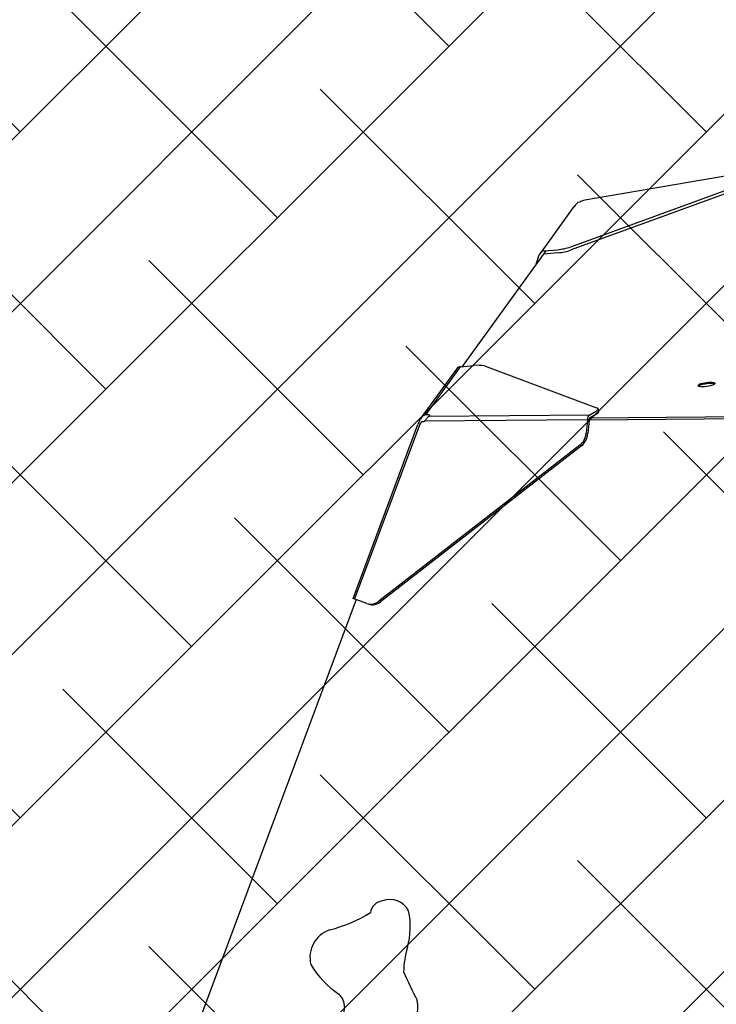
# Model space of a CAD drawing. Units: metres. Extents: x -4822648 to 658406, y -778516 to 194582.
# Drawn here: x 658230 to 658230, y 194482 to 194483 of the extents above; entities that cross this region are included whole.
import ezdxf

# ---------------------------------------------------------------- set-up
doc = ezdxf.new("R2010")
doc.units = ezdxf.units.M
doc.header["$LTSCALE"] = 20
doc.layers.add('00-I-J-paliglinija', color=252, linetype='Continuous')
doc.layers.add('2d', color=230, linetype='Continuous')
for name, color, linetype, lineweight in [('00-I-J-segums-1', 20, 'Continuous', 0), ('00-I-J-segums-2', 252, 'Continuous', 0), ('0_Izmeri', 10, 'Continuous', 15)]:
    doc.layers.add(name, color=color, linetype=linetype, lineweight=lineweight)
doc.layers.add('RainaParks_EXP$0$RELJ_HORZ_PAMT_####_#', color=7, linetype='Continuous', lineweight=13, true_color=0xd27000)
pattern_1 = [(44.9999983, (662933.32746, 195170.17408), (-0.0673519241, 0.0673519202), []), (135.0000017, (662933.32746, 195170.17408), (-0.2020557723, 0.0673519202), [0.238125004, -0.142875003])]

# ---------------------------------------------------------------- blocks, each defined once
blk = doc.blocks.new('1')
at = {"layer": '2d'}
for p, q in [((50266.86931, -6833.88774), (50266.83596, -6833.91866)), ((50267.02023, -6833.89612), (50266.86046, -6833.92082)), ((50266.84988, -6833.92093), (50266.83843, -6833.91975)), ((50266.75731, -6833.99375), (50266.76766, -6833.99482)), ((50266.77592, -6833.99687), (50266.85581, -6834.04624))]:
    blk.add_line(p, q, dxfattribs=at)
for points in [[(50266.83129, -6833.92637), (50266.83517, -6833.91967, -0.299884), (50266.83964, -6833.91743), (50266.84999, -6833.9185, 0.056451), (50266.86058, -6833.91839), (50267.02035, -6833.89369, 0.164492), (50267.02453, -6833.89151), (50267.02361, -6833.88863), (50266.87852, -6833.8846, 0.050302), (50266.87513, -6833.88485)], [(50266.7231, -6834.02547), (50266.75731, -6833.99375, 0.210774), (50266.75373, -6833.99488), (50266.71912, -6834.02692)], [(50266.84935, -6834.05064, 0.324244), (50266.84688, -6834.05411), (50266.84394, -6834.0642, -0.204574), (50266.83704, -6834.07259), (50266.6584, -6834.16191, -0.243408), (50266.64878, -6834.16178), (50266.63895, -6834.1557), (50266.71555, -6834.03179, -0.02085), (50266.71751, -6834.02886, 0.041924), (50266.71805, -6834.02824, -0.277182), (50266.7231, -6834.02547, -0.110201), (50266.72585, -6834.02616, -0.879752), (50266.72556, -6834.02699, 0.086323), (50266.72353, -6834.0283, -0.050911), (50266.72146, -6834.02985, -0.184288), (50266.71963, -6834.03017, 0.200253), (50266.71661, -6834.03244), (50266.64002, -6834.15636)], [(50266.72556, -6834.02699), (50266.84935, -6834.05064), (50266.85493, -6834.04876, -0.003578), (50266.85601, -6834.04828, 0.279988), (50266.85671, -6834.04729), (50266.8566, -6834.04987, -0.217435), (50266.85594, -6834.05068, -0.016023), (50266.85482, -6834.05118), (50266.84924, -6834.05306, 0.324244), (50266.848, -6834.0548), (50266.84505, -6834.06489, -0.204574), (50266.83816, -6834.07329), (50266.65952, -6834.1626, -0.243408), (50266.6499, -6834.16247)]]:
    blk.add_lwpolyline(points, format="xyb", dxfattribs=at)
for points in [[(50266.8408, -6833.91755), (50266.75848, -6833.99387)], [(50266.84688, -6834.05411), (50266.72102, -6834.03007)], [(50266.84805, -6834.05438), (50267.14472, -6834.11104)], [(50267.14511, -6834.10969), (50266.84904, -6834.05315)], [(50266.64116, -6834.15707), (50266.45707, -6834.45492)]]:
    blk.add_lwpolyline(points, dxfattribs=at)
at = {"layer": '2d', "flags": 128}
blk.add_lwpolyline([(50266.93747, -6834.04476), (50266.93772, -6834.04425), (50266.93874, -6834.04399), (50266.93975, -6834.04374), (50266.94128, -6834.04374), (50266.94281, -6834.04374), (50266.94434, -6834.04374), (50266.94586, -6834.04374), (50266.94739, -6834.04399), (50266.94866, -6834.04425), (50266.94968, -6834.04476), (50266.95044, -6834.04501), (50266.95069, -6834.04552), (50266.95069, -6834.04577), (50266.95018, -6834.04628), (50266.94942, -6834.04654), (50266.9484, -6834.04679), (50266.94688, -6834.04679), (50266.94535, -6834.04679), (50266.94383, -6834.04679), (50266.94204, -6834.04679), (50266.94077, -6834.04654), (50266.93925, -6834.04628), (50266.93823, -6834.04577), (50266.93772, -6834.04552), (50266.93721, -6834.04501)], close=True, dxfattribs=at)
blk.add_lwpolyline([(50266.93747, -6834.04526), (50266.93772, -6834.04526), (50266.93874, -6834.04476), (50266.93975, -6834.0445), (50266.94102, -6834.0445), (50266.94281, -6834.0445), (50266.94434, -6834.0445), (50266.94586, -6834.0445), (50266.94739, -6834.04476), (50266.94866, -6834.04501), (50266.94968, -6834.04552), (50266.95044, -6834.04577), (50266.95044, -6834.04603)], dxfattribs=at)
at = {"layer": '2d'}
blk.add_lwpolyline([(50266.61202, -6834.49844, -0.111227), (50266.59492, -6834.50039, -0.077876), (50266.57276, -6834.49628, -0.416301), (50266.56533, -6834.48061, -0.001557), (50266.56944, -6834.46933, 0.218402), (50266.5671, -6834.45846, -0.111541), (50266.55006, -6834.43126, -0.39581), (50266.57006, -6834.40742, 0.073549), (50266.60388, -6834.40041, -0.347438), (50266.61496, -6834.39323, -0.380393), (50266.63359, -6834.40499, -0.123839), (50266.62699, -6834.43286, 0.065547), (50266.62035, -6834.45117, 0.018108), (50266.62641, -6834.47508, -0.299327)], format="xyb", close=True, dxfattribs=at)
for centre, radius, start, end in [((50266.8747, -6833.89166), 0.00648, 92.40874, 145.08191), ((50266.87412, -6833.88364), 0.00158, 281.097, 309.56948), ((50266.85479, -6833.88414), 0.03711, 262.38314, 278.78849), ((50266.76454, -6834.02506), 0.0304, 68.02407, 84.11894), ((50266.85513, -6834.04773), 0.00164, 15.71927, 65.57363)]:
    blk.add_arc(centre, radius, start, end, dxfattribs=at)
blk = doc.blocks.new('*E15')
at = {"layer": '00-I-J-paliglinija', "xscale": 999.9999999990083, "yscale": 1000, "zscale": 1000, "rotation": 11.29596612318172}
blk.add_blockref('1', (-50577481.82, -3193787.96), dxfattribs=at)
blk = doc.blocks.new('RainaParks_EXP')
at = {"layer": 'RainaParks_EXP$0$RELJ_HORZ_PAMT_####_#'}
blk.add_open_spline([(658283.26602, 194483.00481), (658283.12208, 194483.08014), (658282.97814, 194483.15547), (658282.83419, 194483.2308), (658282.28787, 194483.5167), (658281.56722, 194483.48653), (658280.98551, 194483.29607), (658279.4082, 194482.77963), (658277.8995, 194481.98481), (658276.31182, 194481.47522), (658272.80589, 194480.34994), (658269.21545, 194479.42455), (658265.73084, 194478.20068), (658263.08885, 194477.27275), (658260.49918, 194476.21706), (658257.89027, 194475.19267), (658255.80472, 194474.37379), (658253.76211, 194473.4625), (658251.76243, 194472.4512), (658249.85823, 194471.48818), (658249.46339, 194468.56483), (658247.53766, 194467.65362), (658243.67239, 194465.82466), (658239.68816, 194464.20892), (658235.81485, 194462.4372), (658232.34234, 194460.84881), (658229.15907, 194456.63977), (658225.42321, 194457.50363), (658225.29938, 194457.53226), (658225.17554, 194457.5609), (658225.05171, 194457.58953)], degree=3, knots=[0, 0, 0, 0, 0.007539, 0.007539, 0.007539, 0.036153, 0.036153, 0.036153, 0.11374, 0.11374, 0.11374, 0.285068, 0.285068, 0.285068, 0.414967, 0.414967, 0.414967, 0.518808, 0.518808, 0.518808, 0.617691, 0.617691, 0.617691, 0.816165, 0.816165, 0.816165, 0.994102, 0.994102, 0.994102, 1, 1, 1, 1], dxfattribs=at)

msp = doc.modelspace()

# ---------------------------------------------------------------- hatches: boundary and pattern name
at = {"layer": '00-I-J-segums-1'}
h = msp.add_hatch(dxfattribs=at)
h.set_pattern_fill('ANSI38', color=256, scale=0.03, style=0)
h.set_pattern_definition(pattern_1)
edge = h.paths.add_edge_path()
edge.add_line((658234.42143, 194485.49333), (658234.51087, 194485.56624))
edge.add_ellipse((658232.44345, 194488.10254), major_axis=(2.31376, 2.31376), ratio=1, start_angle=264.18469, end_angle=289.25657)
edge.add_line((658235.39084, 194486.6813), (658238.03259, 194485.32067))
edge.add_line((658238.03259, 194485.32067), (658238.3446, 194478.82297))
edge.add_line((658238.3446, 194478.82297), (658236.80479, 194479.61605))
edge.add_line((658236.80479, 194479.61605), (658236.57585, 194484.38369))
edge.add_line((658236.57585, 194484.38369), (658234.42143, 194485.49333))
edge = h.paths.add_edge_path()
edge.add_line((658227.09027, 194478.28255), (658228.547, 194479.21952))
edge.add_line((658228.547, 194479.21952), (658228.31807, 194483.98716))
edge.add_line((658228.31807, 194483.98716), (658230.32528, 194485.2782))
edge.add_line((658230.32528, 194485.2782), (658230.33769, 194485.28619))
edge.add_line((658230.33769, 194485.28619), (658230.17812, 194485.39562))
edge.add_ellipse((658231.98605, 194488.03189), major_axis=(-2.26037, 2.26037), ratio=1, start_angle=76.27153, end_angle=100.55807, ccw=False)
edge.add_line((658229.25382, 194486.37253), (658226.78319, 194484.78341))
edge.add_line((658226.78319, 194484.78341), (658227.09027, 194478.28255))
at = {"layer": '00-I-J-segums-2'}
h = msp.add_hatch(dxfattribs=at)
h.set_pattern_fill('ANSI38', color=256, scale=0.03, style=0)
h.set_pattern_definition(pattern_1)
edge = h.paths.add_edge_path()
edge.add_line((658232.56143, 194481.80161), (658232.42033, 194484.73997))
edge.add_ellipse((658232.19444, 194488.11375), major_axis=(-3.38134, 0.00025), ratio=0.9999999, start_angle=56.72325, end_angle=93.83473, ccw=False)
edge.add_line((658230.33895, 194485.28699), (658228.31807, 194483.98716))
edge.add_line((658228.31807, 194483.98716), (658228.547, 194479.21952))
edge.add_line((658228.547, 194479.21952), (658232.56143, 194481.80161))

# ---------------------------------------------------------------- block references
at = {"layer": '0_Izmeri'}
msp.add_blockref('RainaParks_EXP', (0, 0), dxfattribs=at)
at = {"layer": '0_Izmeri', "xscale": 0.001000000047497451, "yscale": 0.0009999999892897904, "zscale": 0.001}
msp.add_blockref('*E15', (658175.729, 194531.54905), dxfattribs=at)

doc.saveas('drawing.dxf')
